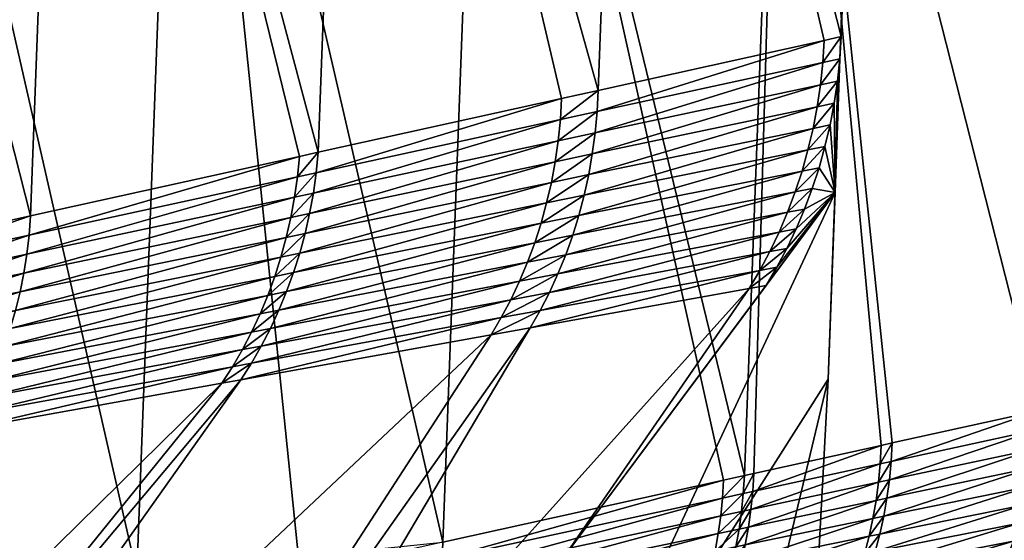
# Model space of a CAD drawing. Units: metres. Extents: x -94.3 to -80.2, y -9.4 to -5.2.
# Drawn here: x -89.5 to -89.5, y -6.5 to -6.5 of the extents above; entities that cross this region are included whole.
import ezdxf

# ---------------------------------------------------------------- set-up
doc = ezdxf.new("R2010")
doc.units = ezdxf.units.M
doc.header["$MEASUREMENT"] = 0
doc.layers.add('72_EGR_BASE_IMPORT', color=7, linetype='Continuous')
doc.layers.add('SKP_Layer0', color=7, linetype='Continuous', true_color=0xff5454)

# ---------------------------------------------------------------- blocks, each defined once
blk = doc.blocks.new('7f9ecb42-35d2-4ca1-8fe3-307e3e6c7a89')
at = {"layer": 'SKP_Layer0', "color": 18, "true_color": 0x000000}
mesh = blk.add_polyface(dxfattribs=at)
corners = [(5.2172, 0, 0.83899), (4.34662, 0.00657, 0.91773), (4.34662, 0.00657, 0.83899), (5.2172, 0, 0.91773), (3.47624, 0.02626, 0.91773), (3.47624, 0.02626, 0.83899), (5.2172, 1.5005, 0.23119), (4.34662, 1.74129, 0.17674), (4.34662, 1.50707, 0.23119), (4.34662, 0.18651, 0.7989), (3.47624, 0.41333, 0.67673), (3.47624, 0.20621, 0.7989), (4.34662, 0.39364, 0.67673), (2.86181, 0.04944, 0.91773), (5.2172, 1.04183, 0.37534), (4.34662, 1.2759, 0.29744), (4.34662, 1.0484, 0.37534), (5.2172, 1.26934, 0.29744), (3.47624, 1.2956, 0.29744), (3.47624, 1.06809, 0.37534), (5.2172, 0.81857, 0.46468), (4.34662, 0.82514, 0.46468), (3.47624, 1.52676, 0.23119), (5.2172, 0.17994, 0.7989), (5.2172, 0.38707, 0.67673), (5.2172, 0.60013, 0.56523), (4.34662, 0.6067, 0.56523), (3.47624, 0.84483, 0.46468), (3.47624, 0.62639, 0.56523), (2.82173, 0.2309, 0.7989), (4.34662, 1.50707, 0.15245), (5.2172, 1.73473, 0.098), (5.2172, 1.5005, 0.15245), (3.47624, 1.52676, 0.15245), (4.34662, 1.74129, 0.098), (4.34662, 0.39364, 0.59799), (3.47624, 0.20621, 0.72016), (3.47624, 0.41333, 0.59799), (4.34662, 0.18651, 0.72016), (2.86181, 0.04944, 0.83899), (5.2172, 1.26934, 0.2187), (4.34662, 1.0484, 0.2966), (4.34662, 1.2759, 0.2187), (5.2172, 1.04183, 0.2966), (3.47624, 1.06809, 0.2966), (3.47624, 1.2956, 0.2187), (4.34662, 0.82514, 0.38594), (5.2172, 0.81857, 0.38594), (5.2172, 0.38707, 0.59799), (5.2172, 0.17994, 0.72016), (4.34662, 0.6067, 0.48649), (3.47624, 0.62639, 0.48649), (3.47624, 0.84483, 0.38594), (2.82173, 0.2309, 0.72016), (5.2172, 0.60013, 0.48649), (2.8452, 0.0505, 0.83928)]
mesh.append_faces([[corners[k] for k in face] for face in [(0, 1, 2), (1, 0, 3), (2, 4, 5), (4, 2, 1), (6, 7, 8), (9, 10, 11), (10, 9, 12), (11, 13, 4), (14, 15, 16), (15, 14, 17), (16, 18, 19), (18, 16, 15), (20, 16, 21), (16, 20, 14), (15, 22, 18), (22, 15, 8), (23, 12, 9), (12, 23, 24), (25, 21, 26), (21, 25, 20), (26, 27, 28), (27, 26, 21), (10, 29, 11), (1, 11, 4), (11, 1, 9), (3, 9, 1), (9, 3, 23), (24, 26, 12), (26, 24, 25), (21, 19, 27), (19, 21, 16), (12, 28, 10), (28, 12, 26), (17, 8, 15), (8, 17, 6), (30, 31, 32), (33, 34, 30), (35, 36, 37), (36, 35, 38), (39, 36, 5), (40, 41, 42), (41, 40, 43), (42, 44, 45), (44, 42, 41), (43, 46, 41), (46, 43, 47), (30, 45, 33), (45, 30, 42), (48, 38, 35), (38, 48, 49), (47, 50, 46), (46, 51, 52), (51, 46, 50), (53, 37, 36), (38, 5, 36), (5, 38, 2), (49, 2, 38), (54, 35, 50), (41, 52, 44), (52, 41, 46), (50, 37, 51), (37, 50, 35), (32, 42, 30), (55, 5, 4)]], dxfattribs={"color": 18})
mesh = blk.add_polyface(dxfattribs=at)
corners = [(2.67607, 0.8904, 0.45853), (3.47624, 1.06809, 0.37534), (2.62978, 1.10003, 0.37534), (2.6795, 0.87489, 0.46468), (3.47624, 0.84483, 0.46468), (2.85902, 0.06206, 0.90947), (3.47624, 0.20621, 0.7989), (2.82173, 0.2309, 0.7989), (2.86181, 0.04944, 0.91773), (3.47624, 1.2956, 0.29744), (2.60626, 1.55959, 0.23119), (2.60626, 1.32842, 0.29744), (3.47624, 1.52676, 0.23119), (2.68104, 0.86792, 0.46786), (2.70206, 0.77273, 0.51131), (2.70386, 0.76459, 0.51503), (2.72815, 0.65462, 0.56523), (3.47624, 0.62639, 0.56523), (2.7725, 0.45381, 0.66944), (2.7756, 0.43977, 0.67673), (3.47624, 0.41333, 0.67673), (2.81573, 0.25809, 0.783), (2.84244, 0.06313, 0.90984), (2.8452, 0.0505, 0.91802), (2.82594, 0.06489, 0.91067), (2.82866, 0.05225, 0.91878), (2.80955, 0.06733, 0.91197), (2.81224, 0.05467, 0.92001), (2.8059, 0.23168, 0.79943), (2.79013, 0.23311, 0.80042), (3.47624, 1.06809, 0.2966), (2.67607, 0.8904, 0.37979), (2.62978, 1.10003, 0.2966), (2.6795, 0.87489, 0.38594), (3.47624, 0.84483, 0.38594), (3.47624, 0.20621, 0.72016), (2.85902, 0.06206, 0.83073), (2.82173, 0.2309, 0.72016), (2.86181, 0.04944, 0.83899), (3.47624, 1.52676, 0.15245), (2.60626, 1.32842, 0.2187), (2.60626, 1.55959, 0.15245), (3.47624, 1.2956, 0.2187), (2.68104, 0.86792, 0.38912), (2.70206, 0.77273, 0.43257), (2.70386, 0.76459, 0.43629), (2.72815, 0.65462, 0.48649), (3.47624, 0.62639, 0.48649), (2.7725, 0.45381, 0.5907), (2.7756, 0.43977, 0.59799), (3.47624, 0.41333, 0.59799), (2.81573, 0.25809, 0.70426), (2.60626, 1.20652, 0.26044), (2.84244, 0.06313, 0.8311), (2.8452, 0.0505, 0.83928), (2.82594, 0.06489, 0.83193), (2.82866, 0.05225, 0.84004), (2.80955, 0.06733, 0.83323), (2.81224, 0.05467, 0.84127), (2.8059, 0.23168, 0.72069), (2.79013, 0.23311, 0.72168), (3.47624, 0.02626, 0.83899), (3.47624, 0.02626, 0.91773)]
mesh.append_faces([[corners[k] for k in face] for face in [(0, 1, 2), (1, 0, 3), (1, 3, 4), (5, 6, 7), (6, 5, 8), (9, 10, 11), (10, 9, 12), (13, 4, 3), (4, 13, 14), (4, 14, 15), (4, 15, 16), (4, 16, 17), (18, 17, 16), (17, 18, 19), (17, 19, 20), (21, 20, 19), (20, 21, 7), (11, 2, 9), (9, 2, 1), (8, 5, 22), (23, 22, 24), (23, 24, 25), (8, 22, 23), (25, 24, 26), (25, 26, 27), (5, 28, 22), (5, 7, 28), (22, 29, 24), (30, 31, 32), (31, 30, 33), (33, 30, 34), (35, 36, 37), (36, 35, 38), (39, 40, 41), (40, 39, 42), (34, 43, 33), (43, 34, 44), (44, 34, 45), (45, 34, 46), (46, 34, 47), (47, 48, 46), (48, 47, 49), (49, 47, 50), (50, 51, 49), (51, 50, 37), (42, 52, 40), (52, 42, 32), (32, 42, 30), (38, 53, 36), (54, 55, 53), (54, 56, 55), (38, 54, 53), (56, 57, 55), (56, 58, 57), (36, 53, 59), (36, 59, 37), (53, 55, 60), (23, 54, 8), (61, 54, 38), (54, 62, 8), (58, 25, 56), (25, 58, 27), (56, 23, 54), (23, 56, 25)]], dxfattribs={"color": 18})
mesh = blk.add_polyface(dxfattribs=at)
corners = [(2.62122, 0.78528, 0.52144), (2.60228, 0.88056, 0.47757), (2.58977, 0.88452, 0.48047), (2.6343, 0.78182, 0.5188), (2.61502, 0.87711, 0.47502), (2.60837, 0.78929, 0.52445), (2.57753, 0.889, 0.48372), (2.64106, 0.87181, 0.47104), (2.6265, 0.88122, 0.46974), (2.62796, 0.87419, 0.47285), (2.60086, 0.8876, 0.47449), (2.58838, 0.89158, 0.47741), (2.59579, 0.79381, 0.52782), (2.56557, 0.89397, 0.48732), (2.61358, 0.88415, 0.47193), (2.57615, 0.89606, 0.48068), (2.64947, 0.89246, 0.46043), (2.60502, 1.10139, 0.37742), (2.59276, 1.10283, 0.379), (2.66274, 0.89116, 0.45929), (2.61737, 1.10046, 0.37621), (2.59776, 0.90305, 0.46872), (2.54521, 1.11353, 0.38873), (2.58534, 0.90701, 0.47169), (2.61042, 0.89961, 0.4661), (2.56862, 1.1072, 0.38318), (2.55681, 1.11012, 0.38579), (2.62328, 0.89669, 0.46384), (2.58062, 1.10477, 0.38092), (2.63631, 0.89431, 0.46195), (2.57317, 0.91147, 0.47502), (2.63958, 0.87882, 0.46791), (2.62122, 0.78528, 0.4427), (2.58977, 0.88452, 0.40173), (2.60228, 0.88056, 0.39883), (2.6343, 0.78182, 0.44006), (2.61502, 0.87711, 0.39628), (2.60837, 0.78929, 0.44571), (2.57753, 0.889, 0.40498), (2.64106, 0.87181, 0.3923), (2.62796, 0.87419, 0.39411), (2.6265, 0.88122, 0.39099), (2.58838, 0.89158, 0.39867), (2.60086, 0.8876, 0.39575), (2.59579, 0.79381, 0.44908), (2.56557, 0.89397, 0.40858), (2.61358, 0.88415, 0.39319), (2.57615, 0.89606, 0.40194), (2.64947, 0.89246, 0.38169), (2.59276, 1.10283, 0.30026), (2.60502, 1.10139, 0.29868), (2.66274, 0.89116, 0.38055), (2.61737, 1.10046, 0.29746), (2.59776, 0.90305, 0.38998), (2.58534, 0.90701, 0.39295), (2.54521, 1.11353, 0.30999), (2.61042, 0.89961, 0.38736), (2.55681, 1.11012, 0.30705), (2.56862, 1.1072, 0.30444), (2.62328, 0.89669, 0.3851), (2.58062, 1.10477, 0.30218), (2.63631, 0.89431, 0.38321), (2.57317, 0.91147, 0.39628), (2.63958, 0.87882, 0.38917)]
mesh.append_faces([[corners[k] for k in face] for face in [(0, 1, 2), (3, 4, 1), (5, 2, 6), (7, 8, 9), (1, 10, 11), (12, 6, 13), (1, 11, 2), (9, 8, 14), (2, 11, 15), (2, 15, 6), (9, 14, 4), (4, 14, 10), (4, 10, 1), (16, 17, 18), (19, 20, 17), (21, 22, 23), (24, 25, 26), (27, 28, 25), (29, 18, 28), (11, 30, 15), (10, 23, 11), (14, 21, 10), (8, 24, 14), (31, 27, 8), (24, 26, 21), (27, 25, 24), (29, 28, 27), (16, 18, 29), (11, 23, 30), (10, 21, 23), (14, 24, 21), (8, 27, 24), (32, 33, 34), (35, 34, 36), (37, 38, 33), (39, 40, 41), (34, 42, 43), (44, 45, 38), (34, 33, 42), (40, 46, 41), (33, 47, 42), (33, 38, 47), (40, 36, 46), (36, 43, 46), (36, 34, 43), (48, 49, 50), (51, 50, 52), (53, 54, 55), (56, 57, 58), (59, 58, 60), (61, 60, 49), (42, 47, 62), (43, 42, 54), (46, 43, 53), (41, 46, 56), (63, 41, 59), (56, 53, 57), (59, 56, 58), (61, 59, 60), (48, 61, 49), (42, 62, 54), (43, 54, 53), (46, 53, 56), (41, 56, 59)]], dxfattribs={"color": 18})
mesh = blk.add_polyface(dxfattribs=at)
corners = [(2.6795, 0.87489, 0.46468), (2.66274, 0.89116, 0.45929), (2.66611, 0.87565, 0.46538), (2.64947, 0.89246, 0.46043), (2.6543, 0.86996, 0.4696), (2.6528, 0.87696, 0.46645), (2.63958, 0.87882, 0.46791), (2.64106, 0.87181, 0.47104), (2.66104, 0.77651, 0.51465), (2.62796, 0.87419, 0.47285), (2.64758, 0.77889, 0.51654), (2.67462, 0.77469, 0.51315), (2.66764, 0.86866, 0.46854), (2.6265, 0.88122, 0.46974), (2.68831, 0.77343, 0.51204), (2.68104, 0.86792, 0.46786), (2.66274, 0.76842, 0.51826), (2.64926, 0.77081, 0.52011), (2.6343, 0.78182, 0.5188), (2.70206, 0.77273, 0.51131), (2.63594, 0.77376, 0.52235), (2.67607, 0.8904, 0.45853), (2.61737, 1.10046, 0.37621), (2.69008, 0.7653, 0.51572), (2.67636, 0.76658, 0.5168), (2.62978, 1.10003, 0.37534), (2.60502, 1.10139, 0.37742), (2.63631, 0.89431, 0.46195), (2.62328, 0.89669, 0.46384), (2.6795, 0.87489, 0.38594), (2.66611, 0.87565, 0.38664), (2.66274, 0.89116, 0.38055), (2.64947, 0.89246, 0.38169), (2.6543, 0.86996, 0.39086), (2.63958, 0.87882, 0.38917), (2.6528, 0.87696, 0.38771), (2.64106, 0.87181, 0.3923), (2.66104, 0.77651, 0.43591), (2.64758, 0.77889, 0.4378), (2.62796, 0.87419, 0.39411), (2.67462, 0.77469, 0.43441), (2.66764, 0.86866, 0.3898), (2.6265, 0.88122, 0.39099), (2.68831, 0.77343, 0.4333), (2.68104, 0.86792, 0.38912), (2.66274, 0.76842, 0.43952), (2.64926, 0.77081, 0.44137), (2.6343, 0.78182, 0.44006), (2.70206, 0.77273, 0.43257), (2.63594, 0.77376, 0.44361), (2.67607, 0.8904, 0.37979), (2.61737, 1.10046, 0.29746), (2.69008, 0.7653, 0.43698), (2.67636, 0.76658, 0.43806), (2.62978, 1.10003, 0.2966), (2.60502, 1.10139, 0.29868), (2.62328, 0.89669, 0.3851), (2.63631, 0.89431, 0.38321)]
mesh.append_faces([[corners[k] for k in face] for face in [(0, 1, 2), (2, 1, 3), (4, 5, 6), (4, 6, 7), (8, 9, 10), (11, 7, 8), (12, 5, 4), (7, 6, 13), (14, 12, 4), (15, 0, 2), (15, 2, 12), (11, 4, 7), (12, 2, 5), (16, 10, 17), (8, 7, 9), (16, 8, 10), (17, 10, 18), (19, 15, 12), (17, 18, 20), (0, 21, 1), (19, 12, 14), (21, 22, 1), (23, 14, 11), (24, 11, 8), (24, 8, 16), (14, 4, 11), (21, 25, 22), (1, 26, 3), (6, 27, 28), (5, 27, 6), (5, 3, 27), (2, 3, 5), (29, 30, 31), (30, 32, 31), (33, 34, 35), (33, 36, 34), (37, 38, 39), (40, 37, 36), (41, 33, 35), (36, 42, 34), (43, 33, 41), (44, 30, 29), (44, 41, 30), (40, 36, 33), (41, 35, 30), (45, 46, 38), (37, 39, 36), (45, 38, 37), (46, 47, 38), (48, 41, 44), (46, 49, 47), (29, 31, 50), (48, 43, 41), (50, 31, 51), (52, 40, 43), (53, 37, 40), (53, 45, 37), (43, 40, 33), (50, 51, 54), (31, 32, 55), (34, 56, 57), (35, 34, 57), (35, 57, 32), (30, 35, 32)]], dxfattribs={"color": 18})
mesh = blk.add_polyface(dxfattribs=at)
corners = [(2.55014, 0.80902, 0.54805), (2.16316, 1.01684, 0.81616), (2.56889, 0.70438, 0.59743), (2.17434, 0.85976, 0.90763), (2.60341, 0.51166, 0.7006), (2.16754, 0.95524, 0.85647), (2.64758, 0.77889, 0.51654), (2.61502, 0.87711, 0.47502), (2.6343, 0.78182, 0.5188), (2.60228, 0.88056, 0.47757), (2.62122, 0.78528, 0.52144), (2.5835, 0.79885, 0.53154), (2.55393, 0.89943, 0.49125), (2.57154, 0.80439, 0.5356), (2.62796, 0.87419, 0.47285), (2.54265, 0.90537, 0.4955), (2.55994, 0.81041, 0.53999), (2.60837, 0.78929, 0.52445), (2.57753, 0.889, 0.48372), (2.59579, 0.79381, 0.52782), (2.56557, 0.89397, 0.48732), (2.61764, 0.67911, 0.58071), (2.59733, 0.78582, 0.53127), (2.58501, 0.79088, 0.53496), (2.64404, 0.6696, 0.57451), (2.62282, 0.77725, 0.52496), (2.60994, 0.78127, 0.52793), (2.6307, 0.67408, 0.57742), (2.57302, 0.79645, 0.53899), (2.59251, 0.69074, 0.58838), (2.56139, 0.80249, 0.54336), (2.58049, 0.69732, 0.59274), (2.6049, 0.68467, 0.58436), (2.63594, 0.77376, 0.52235), (2.54873, 0.8169, 0.54471), (2.58977, 0.88452, 0.48047), (2.16316, 1.01684, 0.73742), (2.55014, 0.80902, 0.46931), (2.56889, 0.70438, 0.51869), (2.60341, 0.51166, 0.62186), (2.17434, 0.85976, 0.82889), (2.16754, 0.95524, 0.77773), (2.64758, 0.77889, 0.4378), (2.6343, 0.78182, 0.44006), (2.61502, 0.87711, 0.39628), (2.62122, 0.78528, 0.4427), (2.60228, 0.88056, 0.39883), (2.5835, 0.79885, 0.4528), (2.57154, 0.80439, 0.45686), (2.55393, 0.89943, 0.41251), (2.62796, 0.87419, 0.39411), (2.55994, 0.81041, 0.46125), (2.54265, 0.90537, 0.41676), (2.60837, 0.78929, 0.44571), (2.59579, 0.79381, 0.44908), (2.57753, 0.889, 0.40498), (2.56557, 0.89397, 0.40858), (2.61764, 0.67911, 0.50197), (2.58501, 0.79088, 0.45622), (2.59733, 0.78582, 0.45253), (2.64404, 0.6696, 0.49577), (2.60994, 0.78127, 0.44919), (2.62282, 0.77725, 0.44622), (2.6307, 0.67408, 0.49868), (2.57302, 0.79645, 0.46025), (2.59251, 0.69074, 0.50964), (2.58049, 0.69732, 0.514), (2.56139, 0.80249, 0.46462), (2.6049, 0.68467, 0.50562), (2.63594, 0.77376, 0.44361), (2.54873, 0.8169, 0.46597), (2.58977, 0.88452, 0.40173)]
mesh.append_faces([[corners[k] for k in face] for face in [(0, 1, 2), (3, 4, 5), (6, 7, 8), (8, 9, 10), (11, 12, 13), (6, 14, 7), (13, 15, 16), (17, 18, 19), (19, 20, 11), (21, 22, 23), (24, 25, 26), (27, 26, 22), (23, 11, 13), (23, 13, 28), (29, 30, 31), (28, 13, 16), (29, 28, 30), (28, 16, 30), (32, 23, 28), (33, 10, 25), (31, 0, 2), (25, 17, 26), (26, 17, 19), (22, 19, 11), (30, 16, 34), (33, 8, 10), (31, 30, 0), (25, 10, 17), (26, 19, 22), (22, 11, 23), (30, 34, 0), (10, 35, 17), (36, 37, 38), (39, 40, 41), (42, 43, 44), (43, 45, 46), (47, 48, 49), (42, 44, 50), (48, 51, 52), (53, 54, 55), (54, 47, 56), (57, 58, 59), (60, 61, 62), (63, 59, 61), (58, 48, 47), (58, 64, 48), (65, 66, 67), (64, 51, 48), (65, 67, 64), (64, 67, 51), (68, 64, 58), (69, 62, 45), (66, 38, 37), (62, 61, 53), (61, 54, 53), (59, 47, 54), (67, 70, 51), (69, 45, 43), (66, 37, 67), (62, 53, 45), (61, 59, 54), (59, 58, 47), (67, 37, 70), (45, 53, 71)]], dxfattribs={"color": 18})
mesh = blk.add_polyface(dxfattribs=at)
corners = [(1.68067, 0.10874, 0.91773), (2.60626, 0.05909, 0.83899), (2.60626, 0.05909, 0.91773), (2.74556, 0.05383, 0.91773), (2.47348, 0.25657, 1.04826), (2.2536, 0.28357, 1.07346), (2.67615, 0.10555, 0.95103), (2.64462, 0.28161, 0.83382), (2.19661, 0.54704, 1.11594), (2.67388, 0.11823, 0.94361), (2.1928, 0.60058, 1.07331), (2.56889, 0.70438, 0.59743), (2.16754, 0.95524, 0.85647), (2.60341, 0.51166, 0.7006), (2.17434, 0.85976, 0.90763), (2.60592, 0.49763, 0.70664), (2.17853, 0.80096, 0.95027), (2.6394, 0.31072, 0.81913), (2.65229, 0.30311, 0.81389), (2.61825, 0.48971, 0.70199), (2.64151, 0.48949, 0.68746), (2.59251, 0.69074, 0.58838), (2.62838, 0.49636, 0.69147), (2.58049, 0.69732, 0.59274), (2.61567, 0.50375, 0.69585), (2.63102, 0.48231, 0.6977), (2.61764, 0.67911, 0.58071), (2.58501, 0.79088, 0.53496), (2.6049, 0.68467, 0.58436), (2.64404, 0.6696, 0.57451), (2.60994, 0.78127, 0.52793), (2.6307, 0.67408, 0.57742), (2.59733, 0.78582, 0.53127), (2.65501, 0.48317, 0.68383), (2.57302, 0.79645, 0.53899), (2.47348, 0.25657, 0.96952), (2.74556, 0.05383, 0.83899), (2.2536, 0.28357, 0.99472), (2.67615, 0.10555, 0.87229), (2.19661, 0.54704, 1.0372), (2.64462, 0.28161, 0.75508), (2.67388, 0.11823, 0.86487), (2.1928, 0.60058, 0.99457), (2.16754, 0.95524, 0.77773), (2.56889, 0.70438, 0.51869), (2.60341, 0.51166, 0.62186), (2.17434, 0.85976, 0.82889), (2.60592, 0.49763, 0.6279), (2.17853, 0.80096, 0.87153), (2.6394, 0.31072, 0.74039), (2.65229, 0.30311, 0.73515), (2.61825, 0.48971, 0.62325), (2.64151, 0.48949, 0.60872), (2.62838, 0.49636, 0.61273), (2.59251, 0.69074, 0.50964), (2.58049, 0.69732, 0.514), (2.61567, 0.50375, 0.61711), (2.63102, 0.48231, 0.61896), (2.61764, 0.67911, 0.50197), (2.6049, 0.68467, 0.50562), (2.58501, 0.79088, 0.45622), (2.64404, 0.6696, 0.49577), (2.6307, 0.67408, 0.49868), (2.60994, 0.78127, 0.44919), (2.59733, 0.78582, 0.45253), (2.65501, 0.48317, 0.60509), (2.57302, 0.79645, 0.46025), (2.20294, 0.45816, 1.09931)]
mesh.append_faces([[corners[k] for k in face] for face in [(0, 1, 2), (3, 4, 5), (4, 3, 6), (3, 5, 2), (7, 8, 9), (8, 7, 10), (11, 12, 13), (9, 4, 6), (4, 9, 8), (13, 14, 15), (15, 16, 17), (16, 15, 14), (17, 10, 7), (10, 17, 16), (18, 19, 15), (18, 15, 17), (20, 21, 22), (19, 13, 15), (22, 21, 23), (22, 23, 24), (24, 23, 11), (24, 11, 13), (19, 24, 13), (25, 24, 19), (25, 22, 24), (26, 27, 28), (29, 30, 31), (31, 32, 26), (33, 26, 28), (20, 28, 21), (28, 34, 21), (35, 36, 37), (36, 35, 38), (36, 1, 37), (39, 40, 41), (40, 39, 42), (43, 44, 45), (35, 41, 38), (41, 35, 39), (46, 45, 47), (48, 47, 49), (47, 48, 46), (42, 49, 40), (49, 42, 48), (50, 47, 51), (52, 53, 54), (51, 47, 45), (53, 55, 54), (53, 56, 55), (56, 44, 55), (56, 45, 44), (51, 45, 56), (57, 51, 56), (57, 56, 53), (58, 59, 60), (61, 62, 63), (62, 58, 64), (65, 59, 58), (52, 54, 59), (59, 54, 66), (67, 4, 35), (35, 6, 38), (6, 35, 4)]], dxfattribs={"color": 18})
mesh = blk.add_polyface(dxfattribs=at)
corners = [(2.6442, 0.47543, 0.69379), (2.64151, 0.48949, 0.68746), (2.62838, 0.49636, 0.69147), (2.75723, 0.45533, 0.66977), (2.71382, 0.65566, 0.56578), (2.69957, 0.65729, 0.56673), (2.72815, 0.65462, 0.56523), (2.69008, 0.7653, 0.51572), (2.67636, 0.76658, 0.5168), (2.74206, 0.45747, 0.67053), (2.68544, 0.65951, 0.56808), (2.72701, 0.46024, 0.67171), (2.65776, 0.4691, 0.69027), (2.65501, 0.48317, 0.68383), (2.70386, 0.76459, 0.51503), (2.66274, 0.76842, 0.51826), (2.67145, 0.6623, 0.56983), (2.71213, 0.46363, 0.67331), (2.66886, 0.47741, 0.6806), (2.6307, 0.67408, 0.57742), (2.61764, 0.67911, 0.58071), (2.65764, 0.66567, 0.57197), (2.69745, 0.46763, 0.67533), (2.63102, 0.48231, 0.6977), (2.64926, 0.77081, 0.52011), (2.64404, 0.6696, 0.57451), (2.63594, 0.77376, 0.52235), (2.68302, 0.47222, 0.67776), (2.62282, 0.77725, 0.52496), (2.6049, 0.68467, 0.58436), (2.67462, 0.77469, 0.51315), (2.70206, 0.77273, 0.51131), (2.68831, 0.77343, 0.51204), (2.6442, 0.47543, 0.61505), (2.62838, 0.49636, 0.61273), (2.64151, 0.48949, 0.60872), (2.75723, 0.45533, 0.59103), (2.69957, 0.65729, 0.48799), (2.71382, 0.65566, 0.48704), (2.72815, 0.65462, 0.48649), (2.69008, 0.7653, 0.43698), (2.67636, 0.76658, 0.43806), (2.74206, 0.45747, 0.59179), (2.72701, 0.46024, 0.59297), (2.68544, 0.65951, 0.48934), (2.65776, 0.4691, 0.61153), (2.65501, 0.48317, 0.60509), (2.70386, 0.76459, 0.43629), (2.66274, 0.76842, 0.43952), (2.71213, 0.46363, 0.59457), (2.67145, 0.6623, 0.49109), (2.66886, 0.47741, 0.60186), (2.61764, 0.67911, 0.50197), (2.6307, 0.67408, 0.49868), (2.69745, 0.46763, 0.59659), (2.65764, 0.66567, 0.49323), (2.63102, 0.48231, 0.61896), (2.64926, 0.77081, 0.44137), (2.64404, 0.6696, 0.49577), (2.63594, 0.77376, 0.44361), (2.68302, 0.47222, 0.59902), (2.62282, 0.77725, 0.44622), (2.6049, 0.68467, 0.50562), (2.67462, 0.77469, 0.43441), (2.68831, 0.77343, 0.4333), (2.70206, 0.77273, 0.43257)]
mesh.append_faces([[corners[k] for k in face] for face in [(0, 1, 2), (3, 4, 5), (6, 7, 4), (4, 7, 8), (9, 10, 11), (12, 13, 1), (6, 14, 7), (4, 8, 5), (5, 8, 15), (11, 16, 17), (9, 5, 10), (5, 15, 10), (18, 19, 20), (17, 21, 22), (0, 2, 23), (10, 15, 24), (10, 24, 16), (22, 21, 25), (16, 24, 26), (16, 26, 21), (27, 25, 19), (21, 26, 28), (11, 10, 16), (17, 16, 21), (22, 25, 27), (21, 28, 25), (27, 19, 18), (18, 20, 13), (13, 29, 1), (7, 30, 8), (14, 31, 32), (14, 32, 7), (33, 34, 35), (36, 37, 38), (39, 38, 40), (38, 41, 40), (42, 43, 44), (45, 35, 46), (39, 40, 47), (38, 37, 41), (37, 48, 41), (43, 49, 50), (42, 44, 37), (37, 44, 48), (51, 52, 53), (49, 54, 55), (33, 56, 34), (44, 57, 48), (44, 50, 57), (54, 58, 55), (50, 59, 57), (50, 55, 59), (60, 53, 58), (55, 61, 59), (43, 50, 44), (49, 55, 50), (54, 60, 58), (55, 58, 61), (60, 51, 53), (51, 46, 52), (46, 35, 62), (40, 41, 63), (47, 64, 65), (47, 40, 64)]], dxfattribs={"color": 18})
mesh = blk.add_polyface(dxfattribs=at)
corners = [(2.81573, 0.25809, 0.783), (2.7756, 0.43977, 0.67673), (2.7603, 0.44127, 0.67695), (2.7999, 0.25904, 0.78364), (2.74509, 0.44341, 0.6776), (2.78416, 0.26064, 0.78473), (2.73001, 0.44617, 0.67867), (2.74206, 0.45747, 0.67053), (2.72701, 0.46024, 0.67171), (2.76854, 0.26289, 0.78627), (2.75723, 0.45533, 0.66977), (2.71508, 0.44955, 0.68016), (2.7725, 0.45381, 0.66944), (2.72815, 0.65462, 0.56523), (2.71382, 0.65566, 0.56578), (2.75306, 0.26578, 0.78825), (2.69957, 0.65729, 0.56673), (2.80955, 0.06733, 0.91197), (2.77447, 0.23519, 0.80185), (2.75896, 0.23791, 0.80372), (2.73779, 0.2693, 0.79066), (2.79332, 0.07043, 0.91373), (2.74363, 0.24126, 0.80603), (2.72274, 0.27345, 0.79351), (2.77729, 0.07421, 0.91594), (2.72853, 0.24524, 0.80877), (2.7615, 0.07864, 0.91861), (2.71368, 0.24984, 0.81194), (2.82173, 0.2309, 0.7989), (2.8059, 0.23168, 0.79943), (2.79013, 0.23311, 0.80042), (2.81573, 0.25809, 0.70426), (2.7603, 0.44127, 0.59821), (2.7756, 0.43977, 0.59799), (2.7999, 0.25904, 0.7049), (2.78416, 0.26064, 0.70599), (2.74509, 0.44341, 0.59886), (2.73001, 0.44617, 0.59993), (2.72701, 0.46024, 0.59297), (2.74206, 0.45747, 0.59179), (2.76854, 0.26289, 0.70753), (2.75723, 0.45533, 0.59103), (2.71508, 0.44955, 0.60142), (2.7725, 0.45381, 0.5907), (2.71382, 0.65566, 0.48704), (2.72815, 0.65462, 0.48649), (2.75306, 0.26578, 0.70951), (2.74363, 0.24126, 0.72729), (2.72853, 0.24524, 0.73003), (2.72274, 0.27345, 0.71477), (2.69957, 0.65729, 0.48799), (2.77447, 0.23519, 0.72311), (2.75896, 0.23791, 0.72498), (2.73779, 0.2693, 0.71192), (2.79332, 0.07043, 0.83499), (2.77729, 0.07421, 0.8372), (2.7615, 0.07864, 0.83987), (2.71368, 0.24984, 0.7332), (2.82173, 0.2309, 0.72016), (2.8059, 0.23168, 0.72069), (2.79013, 0.23311, 0.72168)]
mesh.append_faces([[corners[k] for k in face] for face in [(0, 1, 2), (3, 4, 5), (5, 4, 6), (4, 7, 8), (5, 6, 9), (1, 10, 2), (2, 10, 7), (9, 6, 11), (3, 2, 4), (4, 8, 6), (12, 13, 14), (1, 12, 10), (9, 11, 15), (2, 7, 4), (0, 2, 3), (10, 16, 7), (12, 14, 10), (17, 18, 19), (18, 15, 19), (19, 15, 20), (21, 19, 22), (22, 20, 23), (24, 22, 25), (19, 20, 22), (26, 25, 27), (28, 3, 29), (29, 5, 30), (30, 9, 18), (28, 0, 3), (29, 3, 5), (30, 5, 9), (18, 9, 15), (31, 32, 33), (34, 35, 36), (35, 37, 36), (36, 38, 39), (35, 40, 37), (33, 32, 41), (32, 39, 41), (40, 42, 37), (34, 36, 32), (36, 37, 38), (43, 44, 45), (33, 41, 43), (40, 46, 42), (32, 36, 39), (31, 34, 32), (47, 48, 49), (41, 39, 50), (43, 41, 44), (51, 52, 46), (52, 53, 46), (54, 47, 52), (47, 49, 53), (55, 48, 47), (52, 47, 53), (56, 57, 48), (58, 59, 34), (59, 60, 35), (60, 51, 40), (58, 34, 31), (59, 35, 34), (60, 40, 35), (51, 46, 40)]], dxfattribs={"color": 18})
mesh = blk.add_polyface(dxfattribs=at)
corners = [(2.60626, 0.05909, 0.83899), (1.68067, 0.10874, 0.91773), (1.68067, 0.10874, 0.83899), (2.47348, 0.25657, 1.04826), (1.91268, 0.60383, 1.27546), (1.90601, 0.5849, 1.26449), (1.96323, 0.58485, 1.26228), (2.01401, 0.56331, 1.24758), (2.06358, 0.53976, 1.23173), (2.11173, 0.51431, 1.21481), (2.15825, 0.48707, 1.1969), (2.20294, 0.45816, 1.17805), (2.60626, 0.05909, 0.91773), (2.2536, 0.28357, 1.07346), (1.51049, 0.32117, 1.07346), (2.19661, 0.54704, 1.11594), (2.1994, 0.50786, 1.14332), (2.1928, 0.60058, 1.07331), (2.15168, 0.56857, 1.13991), (2.15456, 0.53262, 1.16499), (2.10799, 0.55564, 1.18579), (2.1051, 0.58829, 1.16303), (2.05989, 0.57681, 1.20562), (1.91268, 0.60383, 1.19672), (2.47348, 0.25657, 0.96952), (1.90601, 0.5849, 1.18575), (1.96323, 0.58485, 1.18354), (2.01401, 0.56331, 1.16884), (2.06358, 0.53976, 1.15299), (2.11173, 0.51431, 1.13607), (2.15825, 0.48707, 1.11816), (2.20294, 0.45816, 1.09931), (1.51049, 0.32117, 0.99472), (2.2536, 0.28357, 0.99472), (2.19661, 0.54704, 1.0372), (2.1994, 0.50786, 1.06458), (2.15168, 0.56857, 1.06117), (2.1928, 0.60058, 0.99457), (2.15456, 0.53262, 1.08625), (2.10799, 0.55564, 1.10705), (2.1051, 0.58829, 1.08429), (2.05989, 0.57681, 1.12688), (2.01046, 0.59605, 1.14566)]
mesh.append_faces([[corners[k] for k in face] for face in [(0, 1, 2), (3, 4, 5), (4, 3, 6), (6, 3, 7), (7, 3, 8), (8, 3, 9), (9, 3, 10), (10, 3, 11), (12, 13, 14), (3, 5, 13), (12, 14, 1), (3, 15, 11), (11, 15, 16), (15, 17, 18), (16, 15, 19), (15, 18, 19), (19, 18, 20), (18, 21, 20), (20, 21, 22), (11, 16, 10), (16, 19, 10), (10, 19, 9), (19, 20, 9), (9, 20, 8), (20, 22, 8), (8, 22, 7), (23, 24, 25), (24, 23, 26), (24, 26, 27), (24, 27, 28), (24, 28, 29), (24, 29, 30), (24, 30, 31), (0, 32, 33), (24, 33, 25), (0, 2, 32), (34, 24, 31), (34, 31, 35), (34, 36, 37), (35, 38, 34), (34, 38, 36), (38, 39, 36), (36, 39, 40), (39, 41, 40), (31, 30, 35), (35, 30, 38), (30, 29, 38), (38, 29, 39), (29, 28, 39), (39, 28, 41), (28, 27, 41), (41, 27, 42), (26, 7, 27), (7, 26, 6), (27, 8, 28), (8, 27, 7), (28, 9, 29), (9, 28, 8), (29, 10, 30), (10, 29, 9), (30, 11, 31), (11, 30, 10), (3, 31, 11)]], dxfattribs={"color": 18})
mesh = blk.add_polyface(dxfattribs=at)
corners = [(2.68491, 0.26083, 0.81951), (2.67937, 0.28951, 0.80454), (2.66563, 0.29603, 0.80903), (2.75306, 0.26578, 0.78825), (2.71508, 0.44955, 0.68016), (2.70036, 0.45355, 0.68207), (2.61825, 0.48971, 0.70199), (2.65229, 0.30311, 0.81389), (2.67107, 0.2672, 0.8239), (2.69745, 0.46763, 0.67533), (2.68302, 0.47222, 0.67776), (2.70797, 0.2782, 0.79678), (2.67167, 0.46334, 0.68713), (2.65776, 0.4691, 0.69027), (2.68588, 0.45815, 0.6844), (2.73001, 0.44617, 0.67867), (2.71213, 0.46363, 0.67331), (2.72274, 0.27345, 0.79351), (2.65762, 0.27413, 0.82867), (2.6442, 0.47543, 0.69379), (2.63102, 0.48231, 0.6977), (2.69913, 0.25504, 0.81552), (2.6935, 0.28356, 0.80046), (2.66886, 0.47741, 0.6806), (2.6394, 0.31072, 0.81913), (2.64462, 0.28161, 0.83382), (2.72701, 0.46024, 0.67171), (2.65501, 0.48317, 0.68383), (2.73779, 0.2693, 0.79066), (2.64151, 0.48949, 0.68746), (2.68491, 0.26083, 0.74077), (2.66563, 0.29603, 0.73028), (2.67937, 0.28951, 0.7258), (2.75306, 0.26578, 0.70951), (2.70036, 0.45355, 0.60333), (2.71508, 0.44955, 0.60142), (2.65229, 0.30311, 0.73515), (2.61825, 0.48971, 0.62325), (2.68302, 0.47222, 0.59902), (2.69745, 0.46763, 0.59659), (2.70797, 0.2782, 0.71803), (2.65776, 0.4691, 0.61153), (2.67167, 0.46334, 0.60839), (2.68588, 0.45815, 0.60566), (2.73001, 0.44617, 0.59993), (2.71213, 0.46363, 0.59457), (2.72274, 0.27345, 0.71477), (2.67107, 0.2672, 0.74516), (2.65762, 0.27413, 0.74993), (2.63102, 0.48231, 0.61896), (2.6442, 0.47543, 0.61505), (2.69913, 0.25504, 0.73678), (2.6935, 0.28356, 0.72172), (2.6394, 0.31072, 0.74039), (2.60592, 0.49763, 0.6279), (2.66886, 0.47741, 0.60186), (2.64462, 0.28161, 0.75508), (2.72701, 0.46024, 0.59297), (2.65501, 0.48317, 0.60509), (2.73779, 0.2693, 0.71192), (2.64151, 0.48949, 0.60872)]
mesh.append_faces([[corners[k] for k in face] for face in [(0, 1, 2), (3, 4, 5), (2, 6, 7), (0, 2, 8), (5, 9, 10), (11, 12, 13), (5, 10, 14), (15, 16, 4), (17, 14, 12), (17, 12, 11), (8, 7, 18), (1, 19, 20), (4, 16, 9), (21, 22, 1), (14, 10, 23), (18, 7, 24), (14, 23, 12), (11, 13, 22), (18, 24, 25), (8, 2, 7), (15, 26, 16), (12, 23, 27), (28, 14, 17), (22, 13, 19), (22, 19, 1), (1, 20, 2), (3, 5, 28), (28, 5, 14), (12, 27, 13), (2, 20, 6), (13, 29, 19), (4, 9, 5), (30, 31, 32), (33, 34, 35), (31, 36, 37), (34, 38, 39), (40, 41, 42), (34, 43, 38), (44, 35, 45), (46, 42, 43), (46, 40, 42), (47, 48, 36), (32, 49, 50), (35, 39, 45), (51, 32, 52), (36, 53, 54), (43, 55, 38), (48, 53, 36), (43, 42, 55), (40, 52, 41), (48, 56, 53), (47, 36, 31), (44, 45, 57), (42, 58, 55), (59, 46, 43), (52, 50, 41), (52, 32, 50), (32, 31, 49), (33, 59, 34), (59, 43, 34), (42, 41, 58), (31, 37, 49), (41, 50, 60), (35, 34, 39)]], dxfattribs={"color": 18})
mesh = blk.add_polyface(dxfattribs=at)
corners = [(2.74556, 0.05383, 0.91773), (2.68977, 0.09747, 0.9459), (2.67615, 0.10555, 0.95103), (2.70386, 0.08996, 0.94117), (2.71836, 0.08304, 0.93684), (2.73326, 0.07672, 0.93294), (2.71593, 0.09573, 0.92924), (2.73078, 0.08941, 0.92526), (2.70148, 0.10265, 0.93362), (2.69913, 0.25504, 0.81552), (2.67937, 0.28951, 0.80454), (2.68491, 0.26083, 0.81951), (2.71368, 0.24984, 0.81194), (2.6935, 0.28356, 0.80046), (2.70797, 0.2782, 0.79678), (2.72853, 0.24524, 0.80877), (2.72274, 0.27345, 0.79351), (2.74363, 0.24126, 0.80603), (2.68745, 0.11016, 0.93842), (2.67388, 0.11823, 0.94361), (2.74598, 0.08371, 0.92172), (2.67107, 0.2672, 0.8239), (2.65762, 0.27413, 0.82867), (2.64462, 0.28161, 0.83382), (2.68977, 0.09747, 0.86716), (2.74556, 0.05383, 0.83899), (2.67615, 0.10555, 0.87229), (2.70386, 0.08996, 0.86243), (2.71836, 0.08304, 0.8581), (2.73326, 0.07672, 0.8542), (2.71593, 0.09573, 0.85049), (2.73078, 0.08941, 0.84652), (2.70148, 0.10265, 0.85488), (2.68491, 0.26083, 0.74077), (2.67107, 0.2672, 0.74516), (2.66563, 0.29603, 0.73028), (2.69913, 0.25504, 0.73678), (2.67937, 0.28951, 0.7258), (2.71368, 0.24984, 0.7332), (2.6935, 0.28356, 0.72172), (2.70797, 0.2782, 0.71803), (2.72853, 0.24524, 0.73003), (2.72274, 0.27345, 0.71477), (2.67388, 0.11823, 0.86487), (2.68745, 0.11016, 0.85968), (2.74598, 0.08371, 0.84298), (2.65762, 0.27413, 0.74993), (2.64462, 0.28161, 0.75508), (2.60626, 0.05909, 0.83899), (2.8452, 0.0505, 0.83928), (2.60626, 0.05909, 0.91773)]
mesh.append_faces([[corners[k] for k in face] for face in [(0, 1, 2), (1, 0, 3), (3, 0, 4), (5, 6, 4), (5, 7, 6), (4, 6, 8), (9, 10, 11), (12, 13, 9), (12, 14, 13), (15, 14, 12), (15, 16, 14), (17, 16, 15), (1, 18, 19), (1, 19, 2), (3, 18, 1), (3, 8, 18), (4, 8, 3), (20, 12, 9), (20, 9, 7), (7, 9, 11), (7, 11, 6), (6, 21, 8), (8, 22, 18), (18, 23, 19), (6, 11, 21), (8, 21, 22), (18, 22, 23), (24, 25, 26), (25, 24, 27), (25, 27, 28), (29, 28, 30), (29, 30, 31), (28, 32, 30), (33, 34, 35), (36, 33, 37), (38, 36, 39), (38, 39, 40), (41, 38, 40), (41, 40, 42), (24, 43, 44), (24, 26, 43), (27, 24, 44), (27, 44, 32), (28, 27, 32), (45, 36, 38), (45, 31, 36), (31, 33, 36), (31, 30, 33), (30, 32, 34), (32, 44, 46), (44, 43, 47), (30, 34, 33), (32, 46, 34), (44, 47, 46), (48, 49, 50), (26, 1, 24), (1, 26, 2), (24, 3, 27), (3, 24, 1), (27, 4, 28), (4, 27, 3), (28, 5, 29), (5, 28, 4)]], dxfattribs={"color": 18})
mesh = blk.add_polyface(dxfattribs=at)
corners = [(2.71836, 0.08304, 0.93684), (2.74556, 0.05383, 0.91773), (2.73326, 0.07672, 0.93294), (2.7485, 0.07102, 0.92946), (2.76406, 0.06595, 0.92643), (2.7799, 0.06153, 0.92383), (2.79597, 0.05777, 0.92169), (2.81224, 0.05467, 0.92001), (2.82866, 0.05225, 0.91878), (2.8452, 0.0505, 0.91802), (2.79332, 0.07043, 0.91373), (2.77729, 0.07421, 0.91594), (2.7615, 0.07864, 0.91861), (2.74598, 0.08371, 0.92172), (2.73078, 0.08941, 0.92526), (2.80955, 0.06733, 0.91197), (2.84244, 0.06313, 0.90984), (2.8059, 0.23168, 0.79943), (2.79013, 0.23311, 0.80042), (2.82594, 0.06489, 0.91067), (2.77447, 0.23519, 0.80185), (2.75896, 0.23791, 0.80372), (2.74363, 0.24126, 0.80603), (2.72853, 0.24524, 0.80877), (2.71368, 0.24984, 0.81194), (2.74556, 0.05383, 0.83899), (2.71836, 0.08304, 0.8581), (2.73326, 0.07672, 0.8542), (2.7485, 0.07102, 0.85072), (2.76406, 0.06595, 0.84769), (2.7799, 0.06153, 0.84509), (2.79597, 0.05777, 0.84295), (2.81224, 0.05467, 0.84127), (2.82866, 0.05225, 0.84004), (2.8452, 0.0505, 0.83928), (2.77729, 0.07421, 0.8372), (2.79332, 0.07043, 0.83499), (2.7615, 0.07864, 0.83987), (2.74598, 0.08371, 0.84298), (2.73078, 0.08941, 0.84652), (2.80955, 0.06733, 0.83323), (2.84244, 0.06313, 0.8311), (2.79013, 0.23311, 0.72168), (2.8059, 0.23168, 0.72069), (2.82594, 0.06489, 0.83193), (2.77447, 0.23519, 0.72311), (2.75896, 0.23791, 0.72498), (2.74363, 0.24126, 0.72729), (2.72853, 0.24524, 0.73003), (2.71368, 0.24984, 0.7332), (2.60626, 0.05909, 0.83899), (2.60626, 0.05909, 0.91773)]
mesh.append_faces([[corners[k] for k in face] for face in [(0, 1, 2), (2, 1, 3), (3, 1, 4), (4, 1, 5), (5, 1, 6), (6, 1, 7), (7, 1, 8), (8, 1, 9), (6, 10, 11), (6, 11, 5), (5, 11, 12), (4, 13, 3), (5, 12, 4), (3, 14, 2), (3, 13, 14), (7, 15, 10), (7, 10, 6), (4, 12, 13), (16, 17, 18), (19, 18, 20), (19, 20, 15), (15, 21, 10), (10, 22, 11), (11, 23, 12), (12, 24, 13), (25, 26, 27), (25, 27, 28), (25, 28, 29), (25, 29, 30), (25, 30, 31), (25, 31, 32), (25, 32, 33), (25, 33, 34), (31, 35, 36), (31, 30, 35), (30, 37, 35), (29, 28, 38), (30, 29, 37), (28, 27, 39), (28, 39, 38), (32, 36, 40), (32, 31, 36), (29, 38, 37), (41, 42, 43), (44, 45, 42), (44, 40, 45), (40, 46, 45), (40, 36, 46), (36, 35, 47), (35, 37, 48), (37, 38, 49), (9, 1, 34), (34, 50, 25), (51, 34, 1), (27, 3, 28), (3, 27, 2), (28, 4, 29), (4, 28, 3), (29, 5, 30), (5, 29, 4), (30, 6, 31), (6, 30, 5), (31, 7, 32), (7, 31, 6)]], dxfattribs={"color": 18})
blk = doc.blocks.new('8b9431fc-c450-48f5-9df0-3749ae706e9f')
at = {"layer": 'SKP_Layer0', "color": 18, "true_color": 0x000000}
blk.add_blockref('7f9ecb42-35d2-4ca1-8fe3-307e3e6c7a89', (0.13713, 0), dxfattribs=at)
blk = doc.blocks.new('250d7e2660fe74e3668d480be558c8d1')
at = {"layer": 'SKP_Layer0', "color": 18, "true_color": 0x000000}
for p in [(0.14509, 1.63785, 2.20406), (0, 0.88468, -0.00067)]:
    blk.add_blockref('8b9431fc-c450-48f5-9df0-3749ae706e9f', p, dxfattribs=at)
blk = doc.blocks.new('60da65ea-1922-4f33-afed-9418cc169d08')
at = {"layer": '72_EGR_BASE_IMPORT'}
blk.add_blockref('250d7e2660fe74e3668d480be558c8d1', (0, 0), dxfattribs=at)

msp = doc.modelspace()

# ---------------------------------------------------------------- block references
at = {"xscale": 0.0254, "yscale": 0.0254, "zscale": 0.0254, "rotation": 89.99999999999999}
msp.add_blockref('60da65ea-1922-4f33-afed-9418cc169d08', (-89.447202, -6.61468, 0.8135), dxfattribs=at)

doc.saveas('drawing.dxf')
